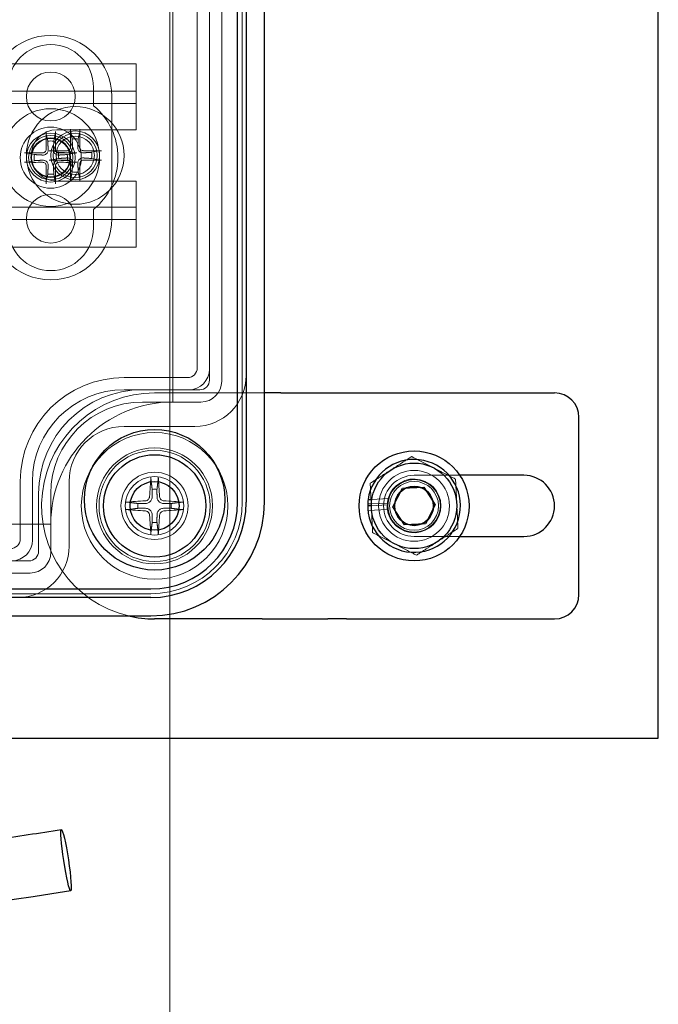
# Model space of a CAD drawing. Units: millimetres. Extents: x 622 to 8360, y 78 to 10896.
# Drawn here: x 2942 to 2994, y 5101 to 5182 of the extents above; entities that cross this region are included whole.
import ezdxf

# ---------------------------------------------------------------- set-up
doc = ezdxf.new("R2010")
doc.units = ezdxf.units.MM
doc.header["$LTSCALE"] = 40
for name, color, linetype, lineweight in [('Dimensions(Hillmar_metric)', 7, 'Continuous', 13), ('Hidden Edges(Hillmar_metric)', 7, 'Continuous', 18), ('Overlay [based on Phantom Lines(Hillmar_metric)]', 7, 'Continuous', 25), ('Visible Edges(Hillmar_metric)', 7, 'Continuous', 25)]:
    doc.layers.add(name, color=color, linetype=linetype, lineweight=lineweight)
doc.styles.add('Hillmar_metric_Dimensions', font='arial.ttf')
doc.dimstyles.new('DEFAULT-ISO-Method 1b-Hillmar_metric', dxfattribs={"dimscale": 40, "dimtxt": 2, "dimasz": 2.5, "dimexe": 1, "dimexo": 1, "dimgap": 0.25, "dimtad": 1, "dimtih": 1, "dimtoh": 1, "dimrnd": 1e-08, "dimdsep": 46, "dimtxsty": 'Hillmar_metric_Dimensions', "dimcen": 0.09, "dimdle": 8, "dimclrd": 7, "dimclre": 7, "dimclrt": 7, "dimazin": 2, "dimtfac": 0.75, "dimtmove": 0, "dimatfit": 3, "dimfxl": 1, "dimtolj": 1, "dimlwd": 9, "dimlwe": 9, "dimarcsym": 0})

# ---------------------------------------------------------------- blocks, each defined once
blk = doc.blocks.new('*D26')
at = {"layer": 'Defpoints', "color": 0, "linetype": 'Continuous', "transparency": 16777216}
for p in [(2844.214, 5172.802), (1780.334, 4662.802), (2954.214, 4662.802)]:
    blk.add_point(p, dxfattribs=at)
at = {"layer": 'Dimensions(Hillmar_metric)', "color": 7, "linetype": 'Continuous', "lineweight": 9, "transparency": 16777216}
for p, q in [((2804.214, 5172.802), (1740.334, 5172.802)), ((1780.334, 5072.802), (1780.334, 4968.648)), ((1780.334, 4762.802), (1780.334, 4866.956)), ((2914.214, 4662.802), (1740.334, 4662.802))]:
    blk.add_line(p, q, dxfattribs=at)
at = {"layer": 'Dimensions(Hillmar_metric)', "color": 7, "linetype": 'Continuous', "transparency": 16777216}
for points in [[(1763.667, 5072.802), (1797, 5072.802), (1780.334, 5172.802)], [(1763.667, 4762.802), (1797, 4762.802), (1780.334, 4662.802)]]:
    blk.add_solid(points, dxfattribs=at)
at = {"layer": 'Dimensions(Hillmar_metric)', "color": 7, "linetype": 'Continuous', "lineweight": 13, "transparency": 16777216, "insert": (1780.334, 4917.802), "char_height": 80, "attachment_point": 5, "style": 'Hillmar_metric_Dimensions'}
blk.add_mtext('\\A1;510', dxfattribs=at)
blk = doc.blocks.new('*D28')
at = {"layer": 'Defpoints', "color": 0, "linetype": 'Continuous', "transparency": 16777216}
for p in [(2954.214, 5942.802), (2054.214, 4734.702), (2954.214, 4734.702)]:
    blk.add_point(p, dxfattribs=at)
at = {"layer": 'Dimensions(Hillmar_metric)', "color": 7, "linetype": 'Continuous', "lineweight": 9, "transparency": 16777216}
for p, q in [((2054.214, 4774.702), (2054.214, 5982.802)), ((2954.214, 4774.702), (2954.214, 5982.802)), ((2154.214, 5942.802), (2854.214, 5942.802))]:
    blk.add_line(p, q, dxfattribs=at)
at = {"layer": 'Dimensions(Hillmar_metric)', "color": 7, "linetype": 'Continuous', "transparency": 16777216}
for points in [[(2154.214, 5959.468), (2154.214, 5926.135), (2054.214, 5942.802)], [(2854.214, 5959.468), (2854.214, 5926.135), (2954.214, 5942.802)]]:
    blk.add_solid(points, dxfattribs=at)
at = {"layer": 'Dimensions(Hillmar_metric)', "color": 7, "linetype": 'Continuous', "lineweight": 13, "transparency": 16777216, "insert": (2504.214, 5994.193), "char_height": 80, "attachment_point": 5, "style": 'Hillmar_metric_Dimensions'}
blk.add_mtext('\\A1;900 MOUNT', dxfattribs=at)

msp = doc.modelspace()

# ---------------------------------------------------------------- linework, layer by layer
at = {"layer": 'Hidden Edges(Hillmar_metric)'}
for p, q in [((2960.15, 5198.502), (2960.15, 5142.102)), ((2954.464, 5150.302), (2954.464, 5190.302)), ((2958.464, 5152.002), (2958.464, 5188.602)), ((2956.464, 5153.102), (2956.464, 5187.502)), ((2957.464, 5187.602), (2957.464, 5153.002)), ((2935.464, 5177.983), (2951.464, 5177.983)), ((2951.464, 5177.983), (2951.464, 5175.733)), ((2846.464, 5175.733), (2951.464, 5175.733)), ((2947.964, 5174.544), (2947.964, 5176.052)), ((2951.464, 5174.733), (2951.464, 5175.733)), ((2846.464, 5174.733), (2951.464, 5174.733)), ((2949.464, 5165.302), (2949.464, 5175.302)), ((2951.464, 5174.733), (2951.464, 5174.233)), ((2951.464, 5174.233), (2951.464, 5172.583)), ((2944.094, 5172.238), (2944.211, 5171.643)), ((2944.717, 5171.643), (2944.835, 5172.238)), ((2944.964, 5172.583), (2951.464, 5172.583)), ((2946.094, 5172.42), (2946.211, 5171.825)), ((2946.717, 5171.825), (2946.835, 5172.42)), ((2943.123, 5170.554), (2942.527, 5170.672)), ((2945.123, 5170.736), (2944.527, 5170.854)), ((2946.401, 5170.672), (2945.806, 5170.554)), ((2948.401, 5170.854), (2947.806, 5170.736)), ((2942.527, 5169.931), (2943.123, 5170.049)), ((2944.527, 5170.113), (2945.123, 5170.23)), ((2945.806, 5170.049), (2946.401, 5169.931)), ((2947.806, 5170.23), (2948.401, 5170.113)), ((2944.211, 5168.96), (2944.094, 5168.365)), ((2944.835, 5168.365), (2944.717, 5168.96)), ((2946.211, 5169.142), (2946.094, 5168.547)), ((2946.835, 5168.547), (2946.717, 5169.142)), ((2951.464, 5168.383), (2944.964, 5168.383)), ((2951.464, 5168.383), (2951.464, 5166.733)), ((2951.464, 5166.733), (2951.464, 5166.233)), ((2846.464, 5166.233), (2951.464, 5166.233)), ((2947.964, 5164.552), (2947.964, 5166.059)), ((2951.464, 5165.233), (2951.464, 5166.233)), ((2846.464, 5165.233), (2951.464, 5165.233)), ((2951.464, 5165.233), (2951.464, 5162.983)), ((2846.464, 5162.983), (2951.464, 5162.983)), ((2957.464, 5153.002), (2957.464, 5152.102)), ((2950.464, 5152.302), (2955.664, 5152.302)), ((2955.764, 5151.302), (2950.464, 5151.302)), ((2956.664, 5151.302), (2955.764, 5151.302)), ((2952.964, 5151.052), (2961.782, 5151.052)), ((2961.964, 5151.052), (2961.782, 5151.052)), ((2951.964, 5150.302), (2956.764, 5150.302)), ((2950.464, 5148.302), (2956.264, 5148.302)), ((2977.956, 5144.302), (2974.214, 5144.302)), ((2941.964, 5139.102), (2941.964, 5143.802)), ((2942.964, 5143.802), (2942.964, 5139.002)), ((2945.964, 5138.502), (2945.964, 5143.802)), ((2943.464, 5142.802), (2943.464, 5138.102)), ((2944.464, 5138.002), (2944.464, 5142.802)), ((2970.755, 5142.332), (2972.097, 5142.398)), ((2970.432, 5141.435), (2972.033, 5141.514)), ((2972.015, 5141.874), (2970.714, 5141.81)), ((2972.027, 5142.034), (2970.718, 5141.97)), ((2854.464, 5140.302), (2944.464, 5140.302)), ((2974.214, 5139.302), (2977.956, 5139.302)), ((2942.664, 5137.302), (2941.264, 5137.302)), ((2856.164, 5136.302), (2942.764, 5136.302)), ((2952.664, 5134.616), (2846.264, 5134.616))]:
    msp.add_line(p, q, dxfattribs=at)
for centre, radius in [((2944.464, 5175.302), 2), ((2944.464, 5170.302), 4), ((2946.464, 5170.483), 4), ((2944.464, 5170.302), 2.5), ((2944.464, 5170.302), 2), ((2944.464, 5170.302), 1.811), ((2946.464, 5170.483), 2), ((2946.464, 5170.483), 1.811), ((2944.464, 5170.302), 1.621), ((2944.464, 5170.302), 1.571), ((2946.464, 5170.483), 1.571), ((2944.464, 5165.302), 2), ((2952.964, 5141.802), 6), ((2952.964, 5141.802), 4.75), ((2952.964, 5141.802), 4.551), ((2952.964, 5141.802), 2.75), ((2952.964, 5141.802), 2.4), ((2974.214, 5141.802), 2.9), ((2974.214, 5141.802), 2.15), ((2974.214, 5141.802), 2), ((2974.214, 5141.802), 2), ((2974.214, 5141.802), 1.621), ((2974.214, 5141.802), 1.571)]:
    msp.add_circle(centre, radius, dxfattribs=at)
for centre, radius, start, end in [((2944.464, 5175.302), 5, 0, 180), ((2944.464, 5176.052), 3.5, 0, 180), ((2944.464, 5170.302), 5.5, 309.5212, 50.4788), ((2944.964, 5170.483), 2.1, 90, 270), ((2944.464, 5170.302), 1.365, 79.32948, 100.67052), ((2946.464, 5170.483), 1.365, 79.32948, 100.67052), ((2944.464, 5170.302), 1.365, 169.32948, 190.67052), ((2946.464, 5170.483), 1.365, 169.32948, 190.67052), ((2944.464, 5170.302), 1.365, 349.32948, 10.67052), ((2946.464, 5170.483), 1.365, 349.32948, 10.67052), ((2944.464, 5170.302), 1.365, 259.32948, 280.67052), ((2946.464, 5170.483), 1.365, 259.32948, 280.67052), ((2944.464, 5165.302), 5, 180, 0), ((2944.464, 5164.552), 3.5, 180, 0), ((2955.664, 5153.102), 0.8, 270, 0), ((2955.764, 5153.002), 1.7, 270, 0), ((2950.464, 5143.802), 8.5, 90, 180), ((2956.264, 5152.502), 4.2, 270, 0), ((2956.664, 5152.102), 0.8, 270, 0), ((2956.764, 5152.002), 1.7, 270, 0), ((2950.464, 5143.802), 7.5, 90, 180), ((2951.964, 5142.802), 8.5, 90, 180), ((2952.964, 5141.802), 9.25, 90, 256.64882), ((2951.964, 5142.802), 7.5, 90, 180), ((2954.464, 5140.302), 10, 90, 180), ((2950.464, 5143.802), 4.5, 90, 180), ((2974.214, 5141.802), 2.5, 90, 270), ((2974.214, 5141.802), 2.2, 173.93592, 164.27377), ((2952.964, 5141.802), 1.366, 81.76193, 98.23807), ((2974.214, 5141.802), 2.2, 164.27377, 173.93592), ((2952.964, 5141.802), 1.366, 171.76193, 188.23807), ((2952.664, 5142.102), 7.486, 270, 0), ((2952.964, 5141.802), 1.366, 351.76193, 8.23807), ((2952.964, 5141.802), 1.366, 261.76193, 278.23807), ((2941.164, 5139.102), 0.8, 270, 0), ((2941.264, 5139.002), 1.7, 270, 0), ((2941.764, 5138.502), 4.2, 270, 0), ((2942.664, 5138.102), 0.8, 270, 0), ((2942.764, 5138.002), 1.7, 270, 0)]:
    msp.add_arc(centre, radius, start, end, dxfattribs=at)
for centre, major_axis, start_param, end_param in [((2944.658, 5170.305), (0.125, -6.496), 4.375238, 4.608564), ((2944.271, 5170.305), (0.125, 6.496), 4.816214, 5.04954), ((2946.658, 5170.487), (0.125, -6.496), 4.375238, 4.608564), ((2946.271, 5170.487), (0.125, 6.496), 4.816214, 5.04954), ((2944.461, 5170.108), (-6.496, 0.125), 4.816214, 5.04954), ((2946.461, 5170.29), (-6.496, 0.125), 4.816214, 5.04954), ((2944.468, 5170.108), (-6.496, -0.125), 4.375238, 4.608564), ((2946.468, 5170.29), (-6.496, -0.125), 4.375238, 4.608564), ((2944.461, 5170.495), (6.496, 0.125), 4.375238, 4.608564), ((2946.461, 5170.677), (6.496, 0.125), 4.375238, 4.608564), ((2944.468, 5170.495), (6.496, -0.125), 4.816214, 5.04954), ((2946.658, 5170.48), (-0.125, -6.496), 4.816214, 5.04954), ((2946.271, 5170.48), (-0.125, 6.496), 4.375238, 4.608564), ((2946.468, 5170.677), (6.496, -0.125), 4.816214, 5.04954), ((2944.658, 5170.298), (-0.125, -6.496), 4.816214, 5.04954), ((2944.271, 5170.298), (-0.125, 6.496), 4.375238, 4.608564), ((2953.206, 5141.789), (0.417, 7.985), 1.272009, 1.479872), ((2952.723, 5141.789), (0.417, -7.985), 1.661721, 1.869584), ((2952.977, 5141.56), (7.985, 0.417), 1.661721, 1.869584), ((2952.977, 5142.043), (-7.985, 0.417), 1.272009, 1.479872), ((2952.952, 5141.56), (7.985, -0.417), 1.272009, 1.479872), ((2952.952, 5142.043), (-7.985, -0.417), 1.661721, 1.869584), ((2953.206, 5141.814), (-0.417, 7.985), 1.661721, 1.869584), ((2952.723, 5141.814), (-0.417, -7.985), 1.272009, 1.479872)]:
    msp.add_ellipse(centre, major_axis=major_axis, ratio=0.087156, start_param=start_param, end_param=end_param, dxfattribs=at)
for points, knots in [([(2944.094, 5172.238), (2944.092, 5172.246), (2944.09, 5172.257), (2944.088, 5172.284), (2944.086, 5172.304), (2944.084, 5172.342), (2944.083, 5172.367), (2944.082, 5172.406), (2944.082, 5172.426), (2944.082, 5172.444)], [0.05683471, 0.05683471, 0.05683471, 0.05683471, 0.0618272, 0.0618272, 0.0679971, 0.0679971, 0.07424113, 0.07424113, 0.07963133, 0.07963133, 0.07963133, 0.07963133]), ([(2944.846, 5172.444), (2944.846, 5172.426), (2944.846, 5172.406), (2944.845, 5172.367), (2944.845, 5172.342), (2944.842, 5172.304), (2944.841, 5172.284), (2944.838, 5172.257), (2944.836, 5172.246), (2944.835, 5172.238)], [0.01949471, 0.01949471, 0.01949471, 0.01949471, 0.02488491, 0.02488491, 0.03112894, 0.03112894, 0.03729884, 0.03729884, 0.04229133, 0.04229133, 0.04229133, 0.04229133]), ([(2946.094, 5172.42), (2946.092, 5172.428), (2946.09, 5172.439), (2946.088, 5172.465), (2946.086, 5172.486), (2946.084, 5172.524), (2946.083, 5172.548), (2946.082, 5172.587), (2946.082, 5172.608), (2946.082, 5172.626)], [0.05683471, 0.05683471, 0.05683471, 0.05683471, 0.0618272, 0.0618272, 0.0679971, 0.0679971, 0.07424113, 0.07424113, 0.07963133, 0.07963133, 0.07963133, 0.07963133]), ([(2946.846, 5172.626), (2946.846, 5172.608), (2946.846, 5172.587), (2946.845, 5172.548), (2946.845, 5172.524), (2946.842, 5172.486), (2946.841, 5172.465), (2946.838, 5172.439), (2946.836, 5172.428), (2946.835, 5172.42)], [0.01949471, 0.01949471, 0.01949471, 0.01949471, 0.02488491, 0.02488491, 0.03112894, 0.03112894, 0.03729884, 0.03729884, 0.04229133, 0.04229133, 0.04229133, 0.04229133]), ([(2942.322, 5170.684), (2942.34, 5170.684), (2942.36, 5170.684), (2942.399, 5170.683), (2942.424, 5170.682), (2942.462, 5170.68), (2942.482, 5170.678), (2942.509, 5170.675), (2942.52, 5170.674), (2942.527, 5170.672)], [0.01949471, 0.01949471, 0.01949471, 0.01949471, 0.02488491, 0.02488491, 0.03112894, 0.03112894, 0.03729884, 0.03729884, 0.04229133, 0.04229133, 0.04229133, 0.04229133]), ([(2944.255, 5170.971), (2944.258, 5170.922), (2944.253, 5170.871), (2944.232, 5170.793), (2944.218, 5170.758), (2944.18, 5170.692), (2944.156, 5170.661), (2944.105, 5170.61), (2944.074, 5170.586), (2944.008, 5170.548), (2943.973, 5170.534), (2943.895, 5170.513), (2943.844, 5170.508), (2943.795, 5170.511)], [0.19663868, 0.19663868, 0.19663868, 0.19663868, 0.212003, 0.212003, 0.22293902, 0.22293902, 0.23387504, 0.23387504, 0.24481106, 0.24481106, 0.25574708, 0.25574708, 0.2711114, 0.2711114, 0.2711114, 0.2711114]), ([(2944.082, 5170.968), (2944.082, 5170.933), (2944.076, 5170.896), (2944.048, 5170.827), (2944.028, 5170.795), (2943.979, 5170.745), (2943.948, 5170.723), (2943.881, 5170.693), (2943.844, 5170.685), (2943.805, 5170.684), (2943.802, 5170.684), (2943.798, 5170.684)], [0, 0, 0, 0, 0.01048402, 0.01048402, 0.02096803, 0.02096803, 0.03144545, 0.03144545, 0.04192287, 0.04192287, 0.04298951, 0.04298951, 0.04298951, 0.04298951]), ([(2944.322, 5170.865), (2944.34, 5170.865), (2944.36, 5170.865), (2944.399, 5170.864), (2944.424, 5170.864), (2944.462, 5170.861), (2944.482, 5170.86), (2944.509, 5170.857), (2944.52, 5170.856), (2944.527, 5170.854)], [0.01949471, 0.01949471, 0.01949471, 0.01949471, 0.02488491, 0.02488491, 0.03112894, 0.03112894, 0.03729884, 0.03729884, 0.04229133, 0.04229133, 0.04229133, 0.04229133]), ([(2945.134, 5170.511), (2945.085, 5170.508), (2945.034, 5170.513), (2944.956, 5170.534), (2944.921, 5170.548), (2944.855, 5170.586), (2944.824, 5170.61), (2944.772, 5170.661), (2944.748, 5170.692), (2944.711, 5170.758), (2944.697, 5170.793), (2944.676, 5170.871), (2944.67, 5170.922), (2944.673, 5170.971)], [0.19663868, 0.19663868, 0.19663868, 0.19663868, 0.212003, 0.212003, 0.22293902, 0.22293902, 0.23387504, 0.23387504, 0.24481106, 0.24481106, 0.25574708, 0.25574708, 0.2711114, 0.2711114, 0.2711114, 0.2711114]), ([(2945.13, 5170.684), (2945.096, 5170.684), (2945.058, 5170.69), (2944.99, 5170.717), (2944.958, 5170.738), (2944.908, 5170.787), (2944.885, 5170.818), (2944.856, 5170.885), (2944.848, 5170.922), (2944.847, 5170.961), (2944.847, 5170.964), (2944.847, 5170.968)], [0, 0, 0, 0, 0.01048402, 0.01048402, 0.02096803, 0.02096803, 0.03144545, 0.03144545, 0.04192287, 0.04192287, 0.04298951, 0.04298951, 0.04298951, 0.04298951]), ([(2946.255, 5171.153), (2946.258, 5171.104), (2946.253, 5171.053), (2946.232, 5170.975), (2946.218, 5170.94), (2946.18, 5170.874), (2946.156, 5170.843), (2946.105, 5170.791), (2946.074, 5170.767), (2946.008, 5170.73), (2945.973, 5170.716), (2945.895, 5170.695), (2945.844, 5170.689), (2945.795, 5170.692)], [0.19663868, 0.19663868, 0.19663868, 0.19663868, 0.212003, 0.212003, 0.22293902, 0.22293902, 0.23387504, 0.23387504, 0.24481106, 0.24481106, 0.25574708, 0.25574708, 0.2711114, 0.2711114, 0.2711114, 0.2711114]), ([(2946.082, 5171.149), (2946.082, 5171.115), (2946.076, 5171.077), (2946.048, 5171.009), (2946.028, 5170.977), (2945.979, 5170.927), (2945.948, 5170.905), (2945.881, 5170.875), (2945.844, 5170.867), (2945.805, 5170.866), (2945.802, 5170.866), (2945.798, 5170.866)], [0, 0, 0, 0, 0.01048402, 0.01048402, 0.02096803, 0.02096803, 0.03144545, 0.03144545, 0.04192287, 0.04192287, 0.04298951, 0.04298951, 0.04298951, 0.04298951]), ([(2946.401, 5170.672), (2946.409, 5170.674), (2946.42, 5170.675), (2946.446, 5170.678), (2946.467, 5170.68), (2946.505, 5170.682), (2946.529, 5170.683), (2946.568, 5170.684), (2946.589, 5170.684), (2946.607, 5170.684)], [0.05683471, 0.05683471, 0.05683471, 0.05683471, 0.0618272, 0.0618272, 0.0679971, 0.0679971, 0.07424113, 0.07424113, 0.07963133, 0.07963133, 0.07963133, 0.07963133]), ([(2947.134, 5170.692), (2947.085, 5170.689), (2947.034, 5170.695), (2946.956, 5170.716), (2946.921, 5170.73), (2946.855, 5170.767), (2946.824, 5170.791), (2946.772, 5170.843), (2946.748, 5170.874), (2946.711, 5170.94), (2946.697, 5170.975), (2946.676, 5171.053), (2946.67, 5171.104), (2946.673, 5171.153)], [0.19663868, 0.19663868, 0.19663868, 0.19663868, 0.212003, 0.212003, 0.22293902, 0.22293902, 0.23387504, 0.23387504, 0.24481106, 0.24481106, 0.25574708, 0.25574708, 0.2711114, 0.2711114, 0.2711114, 0.2711114]), ([(2947.13, 5170.866), (2947.096, 5170.865), (2947.058, 5170.872), (2946.99, 5170.899), (2946.958, 5170.92), (2946.908, 5170.968), (2946.885, 5170.999), (2946.856, 5171.067), (2946.848, 5171.104), (2946.847, 5171.142), (2946.847, 5171.146), (2946.847, 5171.149)], [0, 0, 0, 0, 0.01048402, 0.01048402, 0.02096803, 0.02096803, 0.03144545, 0.03144545, 0.04192287, 0.04192287, 0.04298951, 0.04298951, 0.04298951, 0.04298951]), ([(2948.401, 5170.854), (2948.409, 5170.856), (2948.42, 5170.857), (2948.446, 5170.86), (2948.467, 5170.861), (2948.505, 5170.864), (2948.529, 5170.864), (2948.568, 5170.865), (2948.589, 5170.865), (2948.607, 5170.865)], [0.05683471, 0.05683471, 0.05683471, 0.05683471, 0.0618272, 0.0618272, 0.0679971, 0.0679971, 0.07424113, 0.07424113, 0.07963133, 0.07963133, 0.07963133, 0.07963133]), ([(2942.527, 5169.931), (2942.52, 5169.929), (2942.509, 5169.928), (2942.482, 5169.925), (2942.462, 5169.923), (2942.424, 5169.921), (2942.399, 5169.92), (2942.36, 5169.92), (2942.34, 5169.92), (2942.322, 5169.92)], [0.05683471, 0.05683471, 0.05683471, 0.05683471, 0.0618272, 0.0618272, 0.0679971, 0.0679971, 0.07424113, 0.07424113, 0.07963133, 0.07963133, 0.07963133, 0.07963133]), ([(2943.795, 5170.093), (2943.844, 5170.096), (2943.895, 5170.09), (2943.973, 5170.069), (2944.008, 5170.055), (2944.074, 5170.018), (2944.105, 5169.994), (2944.156, 5169.942), (2944.18, 5169.911), (2944.218, 5169.845), (2944.232, 5169.81), (2944.253, 5169.732), (2944.258, 5169.681), (2944.255, 5169.632)], [0.19663868, 0.19663868, 0.19663868, 0.19663868, 0.212003, 0.212003, 0.22293902, 0.22293902, 0.23387504, 0.23387504, 0.24481106, 0.24481106, 0.25574708, 0.25574708, 0.2711114, 0.2711114, 0.2711114, 0.2711114]), ([(2943.798, 5169.919), (2943.833, 5169.92), (2943.87, 5169.913), (2943.939, 5169.886), (2943.971, 5169.865), (2944.021, 5169.817), (2944.043, 5169.786), (2944.073, 5169.718), (2944.081, 5169.681), (2944.082, 5169.643), (2944.082, 5169.639), (2944.082, 5169.636)], [0, 0, 0, 0, 0.01048402, 0.01048402, 0.02096803, 0.02096803, 0.03144545, 0.03144545, 0.04192287, 0.04192287, 0.04298951, 0.04298951, 0.04298951, 0.04298951]), ([(2944.527, 5170.113), (2944.52, 5170.111), (2944.509, 5170.11), (2944.482, 5170.107), (2944.462, 5170.105), (2944.424, 5170.103), (2944.399, 5170.102), (2944.36, 5170.101), (2944.34, 5170.101), (2944.322, 5170.101)], [0.05683471, 0.05683471, 0.05683471, 0.05683471, 0.0618272, 0.0618272, 0.0679971, 0.0679971, 0.07424113, 0.07424113, 0.07963133, 0.07963133, 0.07963133, 0.07963133]), ([(2944.673, 5169.632), (2944.67, 5169.681), (2944.676, 5169.732), (2944.697, 5169.81), (2944.711, 5169.845), (2944.748, 5169.911), (2944.772, 5169.942), (2944.824, 5169.994), (2944.855, 5170.018), (2944.921, 5170.055), (2944.956, 5170.069), (2945.034, 5170.09), (2945.085, 5170.096), (2945.134, 5170.093)], [0.19663868, 0.19663868, 0.19663868, 0.19663868, 0.212003, 0.212003, 0.22293902, 0.22293902, 0.23387504, 0.23387504, 0.24481106, 0.24481106, 0.25574708, 0.25574708, 0.2711114, 0.2711114, 0.2711114, 0.2711114]), ([(2944.847, 5169.636), (2944.846, 5169.67), (2944.853, 5169.708), (2944.88, 5169.776), (2944.901, 5169.808), (2944.949, 5169.858), (2944.98, 5169.88), (2945.048, 5169.91), (2945.085, 5169.918), (2945.123, 5169.919), (2945.127, 5169.919), (2945.13, 5169.919)], [0, 0, 0, 0, 0.01048292, 0.01048292, 0.02096585, 0.02096585, 0.03144436, 0.03144436, 0.04192287, 0.04192287, 0.04298951, 0.04298951, 0.04298951, 0.04298951]), ([(2945.795, 5170.274), (2945.844, 5170.277), (2945.895, 5170.272), (2945.973, 5170.251), (2946.008, 5170.237), (2946.074, 5170.199), (2946.105, 5170.175), (2946.156, 5170.124), (2946.18, 5170.093), (2946.218, 5170.027), (2946.232, 5169.992), (2946.253, 5169.914), (2946.258, 5169.863), (2946.255, 5169.814)], [0.19663868, 0.19663868, 0.19663868, 0.19663868, 0.212003, 0.212003, 0.22293902, 0.22293902, 0.23387504, 0.23387504, 0.24481106, 0.24481106, 0.25574708, 0.25574708, 0.2711114, 0.2711114, 0.2711114, 0.2711114]), ([(2945.798, 5170.101), (2945.833, 5170.101), (2945.87, 5170.095), (2945.939, 5170.067), (2945.971, 5170.047), (2946.021, 5169.998), (2946.043, 5169.967), (2946.073, 5169.9), (2946.081, 5169.863), (2946.082, 5169.824), (2946.082, 5169.821), (2946.082, 5169.817)], [0, 0, 0, 0, 0.01048402, 0.01048402, 0.02096803, 0.02096803, 0.03144545, 0.03144545, 0.04192287, 0.04192287, 0.04298951, 0.04298951, 0.04298951, 0.04298951]), ([(2946.607, 5169.92), (2946.589, 5169.92), (2946.568, 5169.92), (2946.529, 5169.92), (2946.505, 5169.921), (2946.467, 5169.923), (2946.446, 5169.925), (2946.42, 5169.928), (2946.409, 5169.929), (2946.401, 5169.931)], [0.01949471, 0.01949471, 0.01949471, 0.01949471, 0.02488491, 0.02488491, 0.03112894, 0.03112894, 0.03729884, 0.03729884, 0.04229133, 0.04229133, 0.04229133, 0.04229133]), ([(2946.673, 5169.814), (2946.67, 5169.863), (2946.676, 5169.914), (2946.697, 5169.992), (2946.711, 5170.027), (2946.748, 5170.093), (2946.772, 5170.124), (2946.824, 5170.175), (2946.855, 5170.199), (2946.921, 5170.237), (2946.956, 5170.251), (2947.034, 5170.272), (2947.085, 5170.277), (2947.134, 5170.274)], [0.19663868, 0.19663868, 0.19663868, 0.19663868, 0.212003, 0.212003, 0.22293902, 0.22293902, 0.23387504, 0.23387504, 0.24481106, 0.24481106, 0.25574708, 0.25574708, 0.2711114, 0.2711114, 0.2711114, 0.2711114]), ([(2946.847, 5169.817), (2946.846, 5169.852), (2946.853, 5169.889), (2946.88, 5169.958), (2946.901, 5169.99), (2946.949, 5170.04), (2946.98, 5170.062), (2947.048, 5170.092), (2947.085, 5170.1), (2947.123, 5170.101), (2947.127, 5170.101), (2947.13, 5170.101)], [0, 0, 0, 0, 0.01048292, 0.01048292, 0.02096585, 0.02096585, 0.03144436, 0.03144436, 0.04192287, 0.04192287, 0.04298951, 0.04298951, 0.04298951, 0.04298951]), ([(2948.607, 5170.101), (2948.589, 5170.101), (2948.568, 5170.101), (2948.529, 5170.102), (2948.505, 5170.103), (2948.467, 5170.105), (2948.446, 5170.107), (2948.42, 5170.11), (2948.409, 5170.111), (2948.401, 5170.113)], [0.01949471, 0.01949471, 0.01949471, 0.01949471, 0.02488491, 0.02488491, 0.03112894, 0.03112894, 0.03729884, 0.03729884, 0.04229133, 0.04229133, 0.04229133, 0.04229133]), ([(2944.082, 5168.159), (2944.082, 5168.177), (2944.082, 5168.198), (2944.083, 5168.237), (2944.084, 5168.261), (2944.086, 5168.299), (2944.088, 5168.32), (2944.09, 5168.346), (2944.092, 5168.357), (2944.094, 5168.365)], [0.01949471, 0.01949471, 0.01949471, 0.01949471, 0.02488491, 0.02488491, 0.03112894, 0.03112894, 0.03729884, 0.03729884, 0.04229133, 0.04229133, 0.04229133, 0.04229133]), ([(2944.835, 5168.365), (2944.836, 5168.357), (2944.838, 5168.346), (2944.841, 5168.32), (2944.842, 5168.299), (2944.845, 5168.261), (2944.845, 5168.237), (2944.846, 5168.198), (2944.846, 5168.177), (2944.846, 5168.159)], [0.05683471, 0.05683471, 0.05683471, 0.05683471, 0.0618272, 0.0618272, 0.0679971, 0.0679971, 0.07424113, 0.07424113, 0.07963133, 0.07963133, 0.07963133, 0.07963133]), ([(2946.082, 5168.341), (2946.082, 5168.359), (2946.082, 5168.379), (2946.083, 5168.418), (2946.084, 5168.443), (2946.086, 5168.481), (2946.088, 5168.501), (2946.09, 5168.528), (2946.092, 5168.539), (2946.094, 5168.547)], [0.01949471, 0.01949471, 0.01949471, 0.01949471, 0.02488491, 0.02488491, 0.03112894, 0.03112894, 0.03729884, 0.03729884, 0.04229133, 0.04229133, 0.04229133, 0.04229133]), ([(2946.835, 5168.547), (2946.836, 5168.539), (2946.838, 5168.528), (2946.841, 5168.501), (2946.842, 5168.481), (2946.845, 5168.443), (2946.845, 5168.418), (2946.846, 5168.379), (2946.846, 5168.359), (2946.846, 5168.341)], [0.05683471, 0.05683471, 0.05683471, 0.05683471, 0.0618272, 0.0618272, 0.0679971, 0.0679971, 0.07424113, 0.07424113, 0.07963133, 0.07963133, 0.07963133, 0.07963133]), ([(2952.663, 5144.174), (2952.662, 5144.161), (2952.661, 5144.147), (2952.66, 5144.118), (2952.659, 5144.098), (2952.659, 5144.068), (2952.659, 5144.051), (2952.66, 5144.03), (2952.66, 5144.021), (2952.661, 5144.015)], [0.0160156, 0.0160156, 0.0160156, 0.0160156, 0.01983531, 0.01983531, 0.02482224, 0.02482224, 0.02973704, 0.02973704, 0.03370029, 0.03370029, 0.03370029, 0.03370029]), ([(2953.268, 5144.015), (2953.268, 5144.021), (2953.269, 5144.03), (2953.27, 5144.051), (2953.27, 5144.068), (2953.269, 5144.098), (2953.269, 5144.118), (2953.267, 5144.147), (2953.266, 5144.161), (2953.265, 5144.174)], [0.04526734, 0.04526734, 0.04526734, 0.04526734, 0.04923059, 0.04923059, 0.05414539, 0.05414539, 0.05913231, 0.05913231, 0.06295203, 0.06295203, 0.06295203, 0.06295203]), ([(2952.216, 5142.215), (2952.26, 5142.218), (2952.306, 5142.23), (2952.391, 5142.27), (2952.43, 5142.3), (2952.489, 5142.366), (2952.514, 5142.407), (2952.542, 5142.483), (2952.549, 5142.517), (2952.551, 5142.55)], [0, 0, 0, 0, 0.01331549, 0.01331549, 0.02663099, 0.02663099, 0.03996714, 0.03996714, 0.04965056, 0.04965056, 0.04965056, 0.04965056]), ([(2952.227, 5142.002), (2952.28, 5142.002), (2952.333, 5142.01), (2952.42, 5142.036), (2952.461, 5142.053), (2952.54, 5142.099), (2952.577, 5142.128), (2952.638, 5142.189), (2952.667, 5142.226), (2952.713, 5142.304), (2952.73, 5142.346), (2952.756, 5142.433), (2952.764, 5142.486), (2952.764, 5142.539)], [0.25342657, 0.25342657, 0.25342657, 0.25342657, 0.26987753, 0.26987753, 0.28293691, 0.28293691, 0.29599629, 0.29599629, 0.30905567, 0.30905567, 0.32211505, 0.32211505, 0.33856601, 0.33856601, 0.33856601, 0.33856601]), ([(2953.164, 5142.539), (2953.165, 5142.486), (2953.173, 5142.433), (2953.199, 5142.346), (2953.216, 5142.304), (2953.262, 5142.226), (2953.29, 5142.189), (2953.352, 5142.128), (2953.389, 5142.099), (2953.467, 5142.053), (2953.508, 5142.036), (2953.595, 5142.01), (2953.649, 5142.002), (2953.702, 5142.002)], [0.25342657, 0.25342657, 0.25342657, 0.25342657, 0.26987753, 0.26987753, 0.28293691, 0.28293691, 0.29599629, 0.29599629, 0.30905567, 0.30905567, 0.32211505, 0.32211505, 0.33856601, 0.33856601, 0.33856601, 0.33856601]), ([(2953.378, 5142.55), (2953.381, 5142.506), (2953.392, 5142.46), (2953.433, 5142.375), (2953.462, 5142.336), (2953.528, 5142.277), (2953.569, 5142.252), (2953.646, 5142.224), (2953.68, 5142.217), (2953.713, 5142.215)], [0, 0, 0, 0, 0.01331549, 0.01331549, 0.02663099, 0.02663099, 0.03996714, 0.03996714, 0.04965056, 0.04965056, 0.04965056, 0.04965056]), ([(2950.751, 5142.105), (2950.745, 5142.106), (2950.736, 5142.106), (2950.715, 5142.107), (2950.698, 5142.107), (2950.668, 5142.107), (2950.648, 5142.106), (2950.619, 5142.104), (2950.604, 5142.104), (2950.592, 5142.102)], [0.04526734, 0.04526734, 0.04526734, 0.04526734, 0.04923059, 0.04923059, 0.05414539, 0.05414539, 0.05913231, 0.05913231, 0.06295203, 0.06295203, 0.06295203, 0.06295203]), ([(2950.592, 5141.501), (2950.604, 5141.5), (2950.619, 5141.499), (2950.648, 5141.497), (2950.668, 5141.497), (2950.698, 5141.496), (2950.715, 5141.496), (2950.736, 5141.497), (2950.745, 5141.498), (2950.751, 5141.498)], [0.0160156, 0.0160156, 0.0160156, 0.0160156, 0.01983531, 0.01983531, 0.02482224, 0.02482224, 0.02973704, 0.02973704, 0.03370029, 0.03370029, 0.03370029, 0.03370029]), ([(2952.764, 5141.064), (2952.764, 5141.117), (2952.756, 5141.171), (2952.73, 5141.258), (2952.713, 5141.299), (2952.667, 5141.377), (2952.638, 5141.414), (2952.577, 5141.476), (2952.54, 5141.504), (2952.461, 5141.55), (2952.42, 5141.567), (2952.333, 5141.593), (2952.28, 5141.601), (2952.227, 5141.602)], [0.25342657, 0.25342657, 0.25342657, 0.25342657, 0.26987753, 0.26987753, 0.28293691, 0.28293691, 0.29599629, 0.29599629, 0.30905567, 0.30905567, 0.32211505, 0.32211505, 0.33856601, 0.33856601, 0.33856601, 0.33856601]), ([(2953.702, 5141.602), (2953.649, 5141.601), (2953.595, 5141.593), (2953.508, 5141.567), (2953.467, 5141.55), (2953.389, 5141.504), (2953.352, 5141.476), (2953.29, 5141.414), (2953.262, 5141.377), (2953.216, 5141.299), (2953.199, 5141.258), (2953.173, 5141.171), (2953.165, 5141.117), (2953.164, 5141.064)], [0.25342657, 0.25342657, 0.25342657, 0.25342657, 0.26987753, 0.26987753, 0.28293691, 0.28293691, 0.29599629, 0.29599629, 0.30905567, 0.30905567, 0.32211505, 0.32211505, 0.33856601, 0.33856601, 0.33856601, 0.33856601]), ([(2955.337, 5142.102), (2955.324, 5142.104), (2955.31, 5142.104), (2955.28, 5142.106), (2955.261, 5142.107), (2955.23, 5142.107), (2955.214, 5142.107), (2955.193, 5142.106), (2955.184, 5142.106), (2955.178, 5142.105)], [0.0160156, 0.0160156, 0.0160156, 0.0160156, 0.01983531, 0.01983531, 0.02482224, 0.02482224, 0.02973704, 0.02973704, 0.03370029, 0.03370029, 0.03370029, 0.03370029]), ([(2955.178, 5141.498), (2955.184, 5141.498), (2955.193, 5141.497), (2955.214, 5141.496), (2955.23, 5141.496), (2955.261, 5141.497), (2955.28, 5141.497), (2955.31, 5141.499), (2955.324, 5141.5), (2955.337, 5141.501)], [0.04526734, 0.04526734, 0.04526734, 0.04526734, 0.04923059, 0.04923059, 0.05414539, 0.05414539, 0.05913231, 0.05913231, 0.06295203, 0.06295203, 0.06295203, 0.06295203]), ([(2952.551, 5141.053), (2952.548, 5141.097), (2952.536, 5141.144), (2952.496, 5141.229), (2952.466, 5141.267), (2952.4, 5141.326), (2952.359, 5141.352), (2952.283, 5141.379), (2952.249, 5141.386), (2952.216, 5141.388)], [0, 0, 0, 0, 0.01331549, 0.01331549, 0.02663099, 0.02663099, 0.03996714, 0.03996714, 0.04965056, 0.04965056, 0.04965056, 0.04965056]), ([(2953.713, 5141.388), (2953.669, 5141.385), (2953.622, 5141.374), (2953.537, 5141.333), (2953.499, 5141.304), (2953.44, 5141.238), (2953.414, 5141.197), (2953.387, 5141.12), (2953.38, 5141.086), (2953.378, 5141.053)], [0, 0, 0, 0, 0.01331549, 0.01331549, 0.02663099, 0.02663099, 0.03996714, 0.03996714, 0.04965056, 0.04965056, 0.04965056, 0.04965056]), ([(2952.661, 5139.588), (2952.66, 5139.582), (2952.66, 5139.573), (2952.659, 5139.552), (2952.659, 5139.536), (2952.659, 5139.505), (2952.66, 5139.486), (2952.661, 5139.456), (2952.662, 5139.442), (2952.663, 5139.429)], [0.04526734, 0.04526734, 0.04526734, 0.04526734, 0.04923059, 0.04923059, 0.05414539, 0.05414539, 0.05913231, 0.05913231, 0.06295203, 0.06295203, 0.06295203, 0.06295203]), ([(2953.265, 5139.429), (2953.266, 5139.442), (2953.267, 5139.456), (2953.269, 5139.486), (2953.269, 5139.505), (2953.27, 5139.536), (2953.27, 5139.552), (2953.269, 5139.573), (2953.268, 5139.582), (2953.268, 5139.588)], [0.0160156, 0.0160156, 0.0160156, 0.0160156, 0.01983531, 0.01983531, 0.02482224, 0.02482224, 0.02973704, 0.02973704, 0.03370029, 0.03370029, 0.03370029, 0.03370029])]:
    msp.add_open_spline(points, degree=3, knots=knots, dxfattribs=at)
for points, weights in [([(2944.211, 5171.643), (2944.241, 5171.198), (2944.255, 5170.971)], [1, 1.41024697526, 1.77428976212]), ([(2944.673, 5170.971), (2944.688, 5171.198), (2944.717, 5171.643)], [1.77428976212, 1.41024697526, 1]), ([(2946.211, 5171.825), (2946.241, 5171.38), (2946.255, 5171.153)], [1, 1.41024697526, 1.77428976212]), ([(2946.673, 5171.153), (2946.688, 5171.38), (2946.717, 5171.825)], [1.77428976212, 1.41024697526, 1]), ([(2943.795, 5170.511), (2943.567, 5170.525), (2943.123, 5170.554)], [1.77428976212, 1.41024697526, 1]), ([(2945.795, 5170.692), (2945.567, 5170.707), (2945.123, 5170.736)], [1.77428976212, 1.41024697526, 1]), ([(2945.806, 5170.554), (2945.361, 5170.525), (2945.134, 5170.511)], [1, 1.41024697526, 1.77428976212]), ([(2947.806, 5170.736), (2947.361, 5170.707), (2947.134, 5170.692)], [1, 1.41024697526, 1.77428976212]), ([(2943.123, 5170.049), (2943.567, 5170.078), (2943.795, 5170.093)], [1, 1.41024697526, 1.77428976212]), ([(2945.123, 5170.23), (2945.567, 5170.26), (2945.795, 5170.274)], [1, 1.41024697526, 1.77428976212]), ([(2945.134, 5170.093), (2945.361, 5170.078), (2945.806, 5170.049)], [1.77428976212, 1.41024697526, 1]), ([(2946.255, 5169.814), (2946.241, 5169.586), (2946.211, 5169.142)], [1.77428976212, 1.41024697526, 1]), ([(2946.717, 5169.142), (2946.688, 5169.586), (2946.673, 5169.814)], [1, 1.41024697526, 1.77428976212]), ([(2947.134, 5170.274), (2947.361, 5170.26), (2947.806, 5170.23)], [1.77428976212, 1.41024697526, 1]), ([(2944.255, 5169.632), (2944.241, 5169.405), (2944.211, 5168.96)], [1.77428976212, 1.41024697526, 1]), ([(2944.717, 5168.96), (2944.688, 5169.405), (2944.673, 5169.632)], [1, 1.41024697526, 1.77428976212]), ([(2970.619, 5143.648), (2972.317, 5144.743), (2974.016, 5145.838)], [1, 1.15470053838, 1]), ([(2974.016, 5145.838), (2975.813, 5144.915), (2977.611, 5143.992)], [1, 1.15470053838, 1]), ([(2952.768, 5143.154), (2952.728, 5143.48), (2952.661, 5144.015)], [1, 1.03195271492, 1.00271665964]), ([(2953.268, 5144.015), (2953.201, 5143.48), (2953.16, 5143.154)], [1.00271665965, 1.03195271495, 1]), ([(2977.611, 5143.992), (2977.71, 5141.974), (2977.809, 5139.955)], [1, 1.15470053838, 1]), ([(2952.764, 5142.539), (2952.766, 5142.759), (2952.768, 5143.154)], [1.62890486821, 1.33408194459, 1]), ([(2953.16, 5143.154), (2953.162, 5142.759), (2953.164, 5142.539)], [1, 1.33408194459, 1.62890486821]), ([(2970.818, 5139.611), (2970.719, 5141.63), (2970.619, 5143.648)], [1, 1.15470053838, 1]), ([(2950.751, 5142.105), (2951.285, 5142.038), (2951.612, 5141.997)], [1.00271665454, 1.03195265006, 1]), ([(2951.612, 5141.606), (2951.285, 5141.565), (2950.751, 5141.498)], [1, 1.0319526604, 1.00271665536]), ([(2951.612, 5141.997), (2952.007, 5142), (2952.227, 5142.002)], [1, 1.33408194459, 1.62890486821]), ([(2952.227, 5141.602), (2952.007, 5141.603), (2951.612, 5141.606)], [1.62890486821, 1.33408194459, 1]), ([(2953.702, 5142.002), (2953.921, 5142), (2954.317, 5141.997)], [1.62890486821, 1.33408194459, 1]), ([(2954.317, 5141.606), (2953.921, 5141.603), (2953.702, 5141.602)], [1, 1.33408194459, 1.62890486821]), ([(2954.317, 5141.997), (2954.643, 5142.038), (2955.178, 5142.105)], [1, 1.0319526604, 1.00271665536]), ([(2955.178, 5141.498), (2954.643, 5141.565), (2954.317, 5141.606)], [1.00271665454, 1.03195265006, 1]), ([(2952.768, 5140.449), (2952.766, 5140.844), (2952.764, 5141.064)], [1, 1.33408194459, 1.62890486821]), ([(2953.164, 5141.064), (2953.162, 5140.844), (2953.16, 5140.449)], [1.62890486821, 1.33408194459, 1]), ([(2952.661, 5139.588), (2952.728, 5140.123), (2952.768, 5140.449)], [1.00271665966, 1.03195271514, 1]), ([(2953.16, 5140.449), (2953.201, 5140.123), (2953.268, 5139.588)], [1, 1.0319527151, 1.00271665966]), ([(2977.809, 5139.955), (2976.111, 5138.86), (2974.413, 5137.765)], [1, 1.15470053838, 1]), ([(2974.413, 5137.765), (2972.615, 5138.688), (2970.818, 5139.611)], [1, 1.15470053838, 1])]:
    msp.add_rational_spline(points, weights, degree=2, dxfattribs=at)
at = {"layer": 'Overlay [based on Phantom Lines(Hillmar_metric)]'}
for p, q in [((2994.214, 5122.802), (2994.214, 5222.802)), ((2959.766, 5142.102), (2959.766, 5198.502)), ((2960.464, 5198.502), (2960.464, 5142.102)), ((2961.964, 5142.102), (2961.964, 5198.502)), ((2963.314, 5151.052), (2961.964, 5151.052)), ((2963.314, 5151.052), (2967.149, 5151.052)), ((2967.149, 5151.052), (2968.681, 5151.052)), ((2968.681, 5151.052), (2985.714, 5151.052)), ((2987.714, 5134.552), (2987.714, 5149.052)), ((2983.214, 5144.302), (2977.956, 5144.302)), ((2972.484, 5141.717), (2973.276, 5143.257)), ((2973.276, 5143.257), (2975.006, 5143.342)), ((2975.006, 5143.342), (2975.944, 5141.887)), ((2973.423, 5140.261), (2972.484, 5141.717)), ((2975.944, 5141.887), (2975.153, 5140.346)), ((2975.153, 5140.346), (2973.423, 5140.261)), ((2977.956, 5139.302), (2983.214, 5139.302)), ((2846.264, 5135), (2952.664, 5135)), ((2952.664, 5134.302), (2846.264, 5134.302)), ((2846.264, 5132.802), (2952.664, 5132.802)), ((2961.782, 5132.552), (2952.964, 5132.552)), ((2961.782, 5132.552), (2963.314, 5132.552)), ((2963.314, 5132.552), (2967.149, 5132.552)), ((2968.681, 5132.552), (2967.149, 5132.552)), ((2968.681, 5132.552), (2985.714, 5132.552)), ((2940.324, 5122.802), (2994.214, 5122.802))]:
    msp.add_line(p, q, dxfattribs=at)
for centre, radius in [((2952.964, 5142.302), 5.75), ((2952.964, 5141.802), 4.188), ((2974.214, 5141.802), 4.5), ((2974.214, 5141.802), 3.5), ((2952.964, 5141.802), 2)]:
    msp.add_circle(centre, radius, dxfattribs=at)
for centre, radius, start, end in [((2985.714, 5149.052), 2, 0, 90), ((2983.214, 5141.802), 2.5, 270, 90), ((2952.664, 5142.102), 7.8, 270, 0), ((2952.664, 5142.102), 7.102, 270, 0), ((2952.664, 5142.102), 9.3, 270, 0), ((2985.714, 5134.552), 2, 270, 0), ((2952.964, 5141.802), 9.25, 256.64882, 270)]:
    msp.add_arc(centre, radius, start, end, dxfattribs=at)
msp.add_ellipse((2945.714, 5112.802), major_axis=(0.382, -2.511), ratio=0.076289, dxfattribs=at)
msp.add_open_spline([(2939.904, 5114.487), (2941.714, 5114.762), (2943.523, 5115.037), (2945.332, 5115.313)], degree=3, dxfattribs=at)
msp.add_open_spline([(2946.096, 5110.291), (2913.195, 5105.283), (2880.029, 5099.871), (2840.793, 5100.452), (2834.819, 5100.747), (2828.876, 5101.324)], degree=3, knots=[0, 0, 0, 0, 10.013166, 10.013166, 11.806532, 11.806532, 11.806532, 11.806532], dxfattribs=at)
at = {"layer": 'Visible Edges(Hillmar_metric)'}
for p, q in [((2994.214, 5122.802), (2994.214, 5222.802)), ((2959.766, 5142.102), (2959.766, 5198.502)), ((2960.464, 5198.502), (2960.464, 5142.102)), ((2961.964, 5142.102), (2961.964, 5198.502)), ((2963.314, 5151.052), (2961.964, 5151.052)), ((2963.314, 5151.052), (2967.149, 5151.052)), ((2967.149, 5151.052), (2968.681, 5151.052)), ((2968.681, 5151.052), (2985.714, 5151.052)), ((2987.714, 5134.552), (2987.714, 5149.052)), ((2983.214, 5144.302), (2977.956, 5144.302)), ((2972.484, 5141.717), (2973.276, 5143.257)), ((2973.276, 5143.257), (2975.006, 5143.342)), ((2975.006, 5143.342), (2975.944, 5141.887)), ((2970.449, 5142.317), (2970.755, 5142.332)), ((2970.714, 5141.81), (2970.414, 5141.795)), ((2970.718, 5141.97), (2970.417, 5141.955)), ((2973.423, 5140.261), (2972.484, 5141.717)), ((2975.944, 5141.887), (2975.153, 5140.346)), ((2975.153, 5140.346), (2973.423, 5140.261)), ((2977.956, 5139.302), (2983.214, 5139.302)), ((2846.264, 5135), (2952.664, 5135)), ((2952.664, 5134.302), (2846.264, 5134.302)), ((2846.264, 5132.802), (2952.664, 5132.802)), ((2961.782, 5132.552), (2952.964, 5132.552)), ((2961.782, 5132.552), (2963.314, 5132.552)), ((2963.314, 5132.552), (2967.149, 5132.552)), ((2968.681, 5132.552), (2967.149, 5132.552)), ((2968.681, 5132.552), (2985.714, 5132.552)), ((2940.324, 5122.802), (2994.214, 5122.802))]:
    msp.add_line(p, q, dxfattribs=at)
for centre, radius in [((2952.964, 5142.302), 5.75), ((2952.964, 5141.802), 4.188), ((2974.214, 5141.802), 4.5), ((2974.214, 5141.802), 3.5), ((2952.964, 5141.802), 2)]:
    msp.add_circle(centre, radius, dxfattribs=at)
for centre, radius, start, end in [((2985.714, 5149.052), 2, 0, 90), ((2974.214, 5141.802), 3.8, 177.6887, 172.207), ((2983.214, 5141.802), 2.5, 270, 90), ((2974.214, 5141.802), 3.8, 172.207, 177.6887), ((2952.664, 5142.102), 7.8, 270, 0), ((2952.664, 5142.102), 7.102, 270, 0), ((2952.664, 5142.102), 9.3, 270, 0), ((2985.714, 5134.552), 2, 270, 0), ((2952.964, 5141.802), 9.25, 256.64882, 270)]:
    msp.add_arc(centre, radius, start, end, dxfattribs=at)
msp.add_ellipse((2945.714, 5112.802), major_axis=(0.382, -2.511), ratio=0.076289, dxfattribs=at)
msp.add_open_spline([(2939.904, 5114.487), (2941.714, 5114.762), (2943.523, 5115.037), (2945.332, 5115.313)], degree=3, dxfattribs=at)
msp.add_open_spline([(2946.096, 5110.291), (2913.195, 5105.283), (2880.029, 5099.871), (2840.793, 5100.452), (2834.819, 5100.747), (2828.876, 5101.324)], degree=3, knots=[0, 0, 0, 0, 10.013166, 10.013166, 11.806532, 11.806532, 11.806532, 11.806532], dxfattribs=at)

# ---------------------------------------------------------------- dimensions: what is measured, and where the dimension line sits
at = {"layer": 'Dimensions(Hillmar_metric)', "color": 7, "linetype": 'Continuous', "lineweight": 13}
dim = msp.add_linear_dim(base=(2954.214, 5942.802), p1=(2054.214, 4734.702), p2=(2954.214, 4734.702), angle=180, text='<> MOUNT', dimstyle='DEFAULT-ISO-Method 1b-Hillmar_metric', override={"dimgap": 0.25, "dimtih": 0, "dimtoh": 0, "dimdec": 2, "dimtol": 0, "dimlim": 0, "dimtp": 0, "dimtm": 0, "dimtdec": 2, "dimtofl": 0, "dimatfit": 1}, dxfattribs=at)
dim.commit()
dim.dimension.update_dxf_attribs({"geometry": '*D28', "text_midpoint": (2504.214, 5942.802), "dimtype": 160})
dim = msp.add_linear_dim(base=(1780.334, 4662.802), p1=(2844.214, 5172.802), p2=(2954.214, 4662.802), angle=90, dimstyle='DEFAULT-ISO-Method 1b-Hillmar_metric', override={"dimgap": 0.25, "dimdec": 2, "dimtol": 0, "dimlim": 0, "dimtp": 0, "dimtm": 0, "dimtdec": 2, "dimtofl": 0, "dimatfit": 1}, dxfattribs=at)
dim.commit()
dim.dimension.update_dxf_attribs({"geometry": '*D26', "text_midpoint": (1780.334, 4917.802), "dimtype": 160})

doc.saveas('drawing.dxf')
